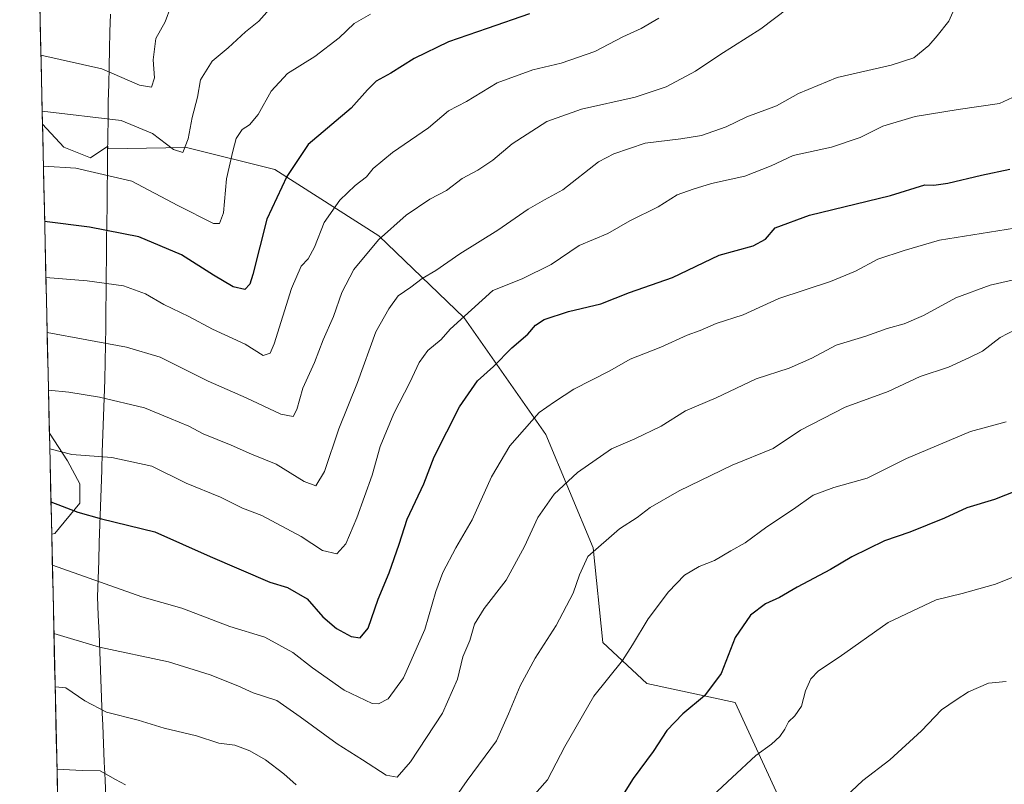
# Model space of a CAD drawing. Units: metres. Extents: x 655357 to 658829, y 4723236 to 4725626.
# Drawn here: x 655387 to 655654, y 4723952 to 4724159 of the extents above; entities that cross this region are included whole.
import ezdxf

# ---------------------------------------------------------------- set-up
doc = ezdxf.new("R2010")
doc.units = ezdxf.units.M
doc.header["$MEASUREMENT"] = 0
for name, color, linetype, lineweight in [('Arbolado forestal CxS', 92, 'Continuous', 0), ('Curva de nivel maestra', 36, 'Continuous', 30), ('Curva de nivel normal', 36, 'Continuous', 0), ('Entidad de ámbito territorial', 19, 'Continuous', 0), ('Entidad de ámbito territorial CxS', 92, 'Continuous', 0), ('Municipio', 9, 'Continuous', 13), ('Municipio CxS', 142, 'Continuous', 0)]:
    doc.layers.add(name, color=color, linetype=linetype, lineweight=lineweight)

# ---------------------------------------------------------------- blocks, each defined once
blk = doc.blocks.new('*U150')
at = {"layer": 'Arbolado forestal CxS', "color": 92, "linetype": 'Continuous', "lineweight": 0}
blk.add_polyline3d([(655395.71, 4724019.84, 1253.09), (655395.1, 4724047.19, 1244.24), (655399.97, 4724039.73, 1246.13), (655403.34, 4724033.48, 1247.92), (655403.34, 4724028.19, 1249.68), (655396.6, 4724020.01, 1252.96), (655395.71, 4724019.84, 1253.09)], close=True, dxfattribs=at)
blk = doc.blocks.new('*U179')
at = {"layer": 'Curva de nivel normal', "color": 36, "linetype": 'Continuous', "lineweight": 0}
blk.add_polyline3d([(655394.83, 4724058.93, 1240), (655400.35, 4724058.32, 1240), (655408.66, 4724056.96, 1240), (655420.93, 4724054.11, 1240), (655427.69, 4724051.3, 1240), (655432.92, 4724049.11, 1240), (655436.82, 4724047.08, 1240), (655444.45, 4724043.97, 1240), (655449.92, 4724041.49, 1240), (655456.66, 4724038.82, 1240), (655464.25, 4724034.06, 1240), (655467.45, 4724032.93, 1240), (655469.78, 4724036.85, 1240), (655473.63, 4724048.37, 1240), (655478.69, 4724060.96, 1240), (655483.66, 4724074.72, 1240), (655487.2, 4724080.98, 1240), (655489.78, 4724084.55, 1240), (655493.23, 4724086.9, 1240), (655496.26, 4724089.24, 1240), (655500, 4724091.36, 1240), (655506.48, 4724095.88, 1240), (655516.84, 4724102.31, 1240), (655525.01, 4724108.05, 1240), (655529.51, 4724110.58, 1240), (655534.45, 4724113.29, 1240), (655544.12, 4724120.86, 1240), (655548.31, 4724123.1, 1240), (655556.82, 4724126, 1240), (655566.46, 4724127.13, 1240), (655572.12, 4724128.08, 1240), (655578.78, 4724130.39, 1240), (655584.45, 4724133.08, 1240), (655592.45, 4724136.06, 1240), (655598.45, 4724139.44, 1240), (655608.9, 4724143.8, 1240), (655623.59, 4724147.12, 1240), (655629.74, 4724149.17, 1240), (655633.83, 4724152.44, 1240), (655636.06, 4724155.12, 1240), (655639.2, 4724159.12, 1240), (655641.46, 4724164.02, 1240)], dxfattribs=at)
blk = doc.blocks.new('*U180')
at = {"layer": 'Curva de nivel normal', "color": 36, "linetype": 'Continuous', "lineweight": 0}
blk.add_polyline3d([(655395.8993, 4724011.3515, 1255), (655420.21, 4724002.78, 1255), (655431, 4723999.68, 1255), (655444.09, 4723994.77, 1255), (655453.55, 4723991.86, 1255), (655461.18, 4723987.7, 1255), (655466.55, 4723983.5, 1255), (655475.12, 4723977.48, 1255), (655482.73, 4723973.83, 1255), (655484.46, 4723973.78, 1255), (655487.08, 4723975.13, 1255), (655491.19, 4723980.8, 1255), (655497.03, 4723993.93, 1255), (655500.03, 4724004.28, 1255), (655501.91, 4724009.42, 1255), (655505.45, 4724016.09, 1255), (655509.81, 4724023.69, 1255), (655515.12, 4724035.37, 1255), (655520.11, 4724043.8, 1255), (655528.08, 4724052.87, 1255), (655532.16, 4724055.76, 1255), (655537.46, 4724059.21, 1255), (655547.19, 4724064.19, 1255), (655552.7, 4724067.32, 1255), (655561.06, 4724070.62, 1255), (655568.22, 4724073.85, 1255), (655571.72, 4724075.12, 1255), (655576.12, 4724077.03, 1255), (655583.45, 4724079.33, 1255), (655593.12, 4724083.83, 1255), (655607.15, 4724088.44, 1255), (655613.95, 4724091.17, 1255), (655619.96, 4724094.43, 1255), (655627.14, 4724096.8, 1255), (655636.73, 4724099.61, 1255), (655657.03, 4724102.86, 1255)], dxfattribs=at)
blk = doc.blocks.new('*U181')
at = {"layer": 'Curva de nivel normal', "color": 36, "linetype": 'Continuous', "lineweight": 0}
blk.add_polyline3d([(655654.81, 4723979.84, 1285), (655650.05, 4723979.34, 1285), (655644.54, 4723976.96, 1285), (655641.21, 4723974.84, 1285), (655637.26, 4723972.09, 1285), (655631.86, 4723966.38, 1285), (655623.22, 4723958.52, 1285), (655615.88, 4723952.94, 1285), (655608.1, 4723945.56, 1285)], dxfattribs=at)
blk = doc.blocks.new('*U183')
at = {"layer": 'Curva de nivel normal', "color": 36, "linetype": 'Continuous', "lineweight": 0}
blk.add_polyline3d([(655396.31, 4723992.83, 1260), (655408.66, 4723989.14, 1260), (655427.44, 4723985.13, 1260), (655438.75, 4723981.58, 1260), (655446.25, 4723978.58, 1260), (655450.44, 4723976.72, 1260), (655456.82, 4723974.61, 1260), (655463.13, 4723970.17, 1260), (655473.18, 4723962.86, 1260), (655480.07, 4723958.51, 1260), (655486.48, 4723954.33, 1260), (655489.45, 4723953.78, 1260), (655493.1, 4723958.01, 1260), (655501.82, 4723971.24, 1260), (655505.84, 4723980.47, 1260), (655507.36, 4723986.47, 1260), (655509.23, 4723990.93, 1260), (655510.46, 4723995.33, 1260), (655513.12, 4723999.65, 1260), (655519.07, 4724007.35, 1260), (655524.06, 4724016.48, 1260), (655527.68, 4724024.31, 1260), (655532.08, 4724030.65, 1260), (655538.4, 4724036.57, 1260), (655547.63, 4724042.96, 1260), (655554, 4724045.72, 1260), (655561.12, 4724049.1, 1260), (655567.78, 4724053.25, 1260), (655576.12, 4724056.86, 1260), (655586.95, 4724062.01, 1260), (655595.86, 4724064.88, 1260), (655602.08, 4724067.6, 1260), (655608.66, 4724071.13, 1260), (655616.75, 4724073.56, 1260), (655622.49, 4724075.66, 1260), (655627.15, 4724076.92, 1260), (655632.4, 4724079.18, 1260), (655641.11, 4724083.97, 1260), (655650.44, 4724087.37, 1260), (655662.77, 4724090.18, 1260)], dxfattribs=at)
blk = doc.blocks.new('*U184')
at = {"layer": 'Curva de nivel normal', "color": 36, "linetype": 'Continuous', "lineweight": 0}
for points in [[(655657.31, 4724075.38, 1265), (655653.18, 4724073.16, 1265), (655648.39, 4724069.5, 1265), (655644.84, 4724067.74, 1265), (655639.11, 4724065.19, 1265), (655631.44, 4724062.57, 1265), (655622.78, 4724058.5, 1265), (655611.12, 4724054.3, 1265), (655598.98, 4724048.08, 1265), (655591.58, 4724043.05, 1265), (655580.45, 4724038.53, 1265), (655566, 4724031.57, 1265), (655558.14, 4724027.02, 1265), (655554.63, 4724024.31, 1265), (655549.84, 4724021.22, 1265), (655541.25, 4724013.77, 1265), (655538.98, 4724008.8, 1265), (655537.24, 4724003.8, 1265), (655532.66, 4723994.98, 1265), (655526.96, 4723986.17, 1265), (655522.87, 4723978.64, 1265), (655519.68, 4723971.02, 1265), (655516.45, 4723963.72, 1265), (655508.45, 4723952.9, 1265), (655497.58, 4723937.16, 1265)], [(655462.06, 4723951.74, 1265), (655458.7, 4723954.74, 1265), (655453.73, 4723958.52, 1265), (655449.45, 4723961.01, 1265), (655445.42, 4723962.5, 1265), (655441.06, 4723963.08, 1265), (655435.01, 4723965.08, 1265), (655426.27, 4723967.15, 1265), (655419.15, 4723969.32, 1265), (655410.55, 4723971.44, 1265), (655404.69, 4723974.53, 1265), (655399.54, 4723978.08, 1265), (655396.63861, 4723978.39021, 1265)]]:
    blk.add_polyline3d(points, dxfattribs=at)
blk = doc.blocks.new('*U189')
at = {"layer": 'Curva de nivel normal', "color": 36, "linetype": 'Continuous', "lineweight": 0}
blk.add_polyline3d([(655662.2, 4724010.36, 1280), (655651.9, 4724006.21, 1280), (655642.85, 4724003.72, 1280), (655635.78, 4724001.97, 1280), (655622.76, 4723995.82, 1280), (655609.47, 4723986.43, 1280), (655603.87, 4723982.67, 1280), (655601.78, 4723980.55, 1280), (655600.29, 4723977.23, 1280), (655599.23, 4723973.07, 1280), (655597.45, 4723970.44, 1280), (655595.69, 4723968.88, 1280), (655594.76, 4723966.86, 1280), (655593.36, 4723964.85, 1280), (655591.12, 4723962.8, 1280), (655586.86, 4723959.75, 1280), (655580.42, 4723953.7, 1280), (655575.08, 4723948.8, 1280)], dxfattribs=at)
blk = doc.blocks.new('*U191')
at = {"layer": 'Curva de nivel normal', "color": 36, "linetype": 'Continuous', "lineweight": 0}
for points in [[(655654.77, 4724050.34, 1270), (655645.11, 4724047.67, 1270), (655627.78, 4724040.38, 1270), (655617.04, 4724034.98, 1270), (655607.99, 4724032.44, 1270), (655602.44, 4724030.39, 1270), (655597.04, 4724026.63, 1270), (655589.8, 4724021.8, 1270), (655583.93, 4724017.44, 1270), (655580.03, 4724015.28, 1270), (655575.6, 4724012.63, 1270), (655571.45, 4724011, 1270), (655567.46, 4724008.65, 1270), (655563.16, 4724004.16, 1270), (655557.67, 4723996.8, 1270), (655553.4, 4723989.8, 1270), (655550.68, 4723985.47, 1270), (655542.92, 4723975.8, 1270), (655535, 4723962.13, 1270), (655530.31, 4723953.13, 1270), (655524.72, 4723946.8, 1270)], [(655415.78, 4723951.78, 1270), (655412.99, 4723953.17, 1270), (655408.84, 4723955.51, 1270), (655404.01, 4723955.68, 1270), (655397.14, 4723956, 1270)]]:
    blk.add_polyline3d(points, dxfattribs=at)
blk = doc.blocks.new('*U200')
at = {"layer": 'Curva de nivel normal', "color": 36, "linetype": 'Continuous', "lineweight": 0}
blk.add_polyline3d([(655395.1908, 4724042.9392, 1245), (655401.18, 4724041.43, 1245), (655412.02, 4724040.66, 1245), (655422.88, 4724038.28, 1245), (655432.22, 4724033.65, 1245), (655441.54, 4724029.89, 1245), (655447.54, 4724026.9, 1245), (655452.72, 4724024.84, 1245), (655463.41, 4724019.15, 1245), (655469.19, 4724015.38, 1245), (655473.12, 4724014.45, 1245), (655475.56, 4724017.18, 1245), (655478.57, 4724024.2, 1245), (655482.7, 4724035.85, 1245), (655484.84, 4724043.56, 1245), (655488.61, 4724052.59, 1245), (655492.95, 4724060.96, 1245), (655495.42, 4724066.39, 1245), (655497.84, 4724069.66, 1245), (655501.39, 4724072.69, 1245), (655503.85, 4724075.42, 1245), (655515.45, 4724085.92, 1245), (655523.45, 4724089.13, 1245), (655531.31, 4724093.01, 1245), (655538.88, 4724098.18, 1245), (655546.71, 4724101.43, 1245), (655552.69, 4724104.88, 1245), (655560.33, 4724108.72, 1245), (655565.49, 4724111.9, 1245), (655569.84, 4724113.44, 1245), (655574.84, 4724115.01, 1245), (655583.86, 4724117, 1245), (655590.98, 4724119.84, 1245), (655597.01, 4724122.64, 1245), (655607.35, 4724124.87, 1245), (655615.14, 4724127.46, 1245), (655621.33, 4724130.62, 1245), (655630.08, 4724133.2, 1245), (655641.77, 4724135.09, 1245), (655653.01, 4724136.75, 1245), (655661.25, 4724140.53, 1245)], dxfattribs=at)
blk = doc.blocks.new('*U207')
at = {"layer": 'Curva de nivel maestra', "color": 36, "linetype": 'Continuous', "lineweight": 30}
blk.add_polyline3d([(655395.51361, 4724028.54713, 1250), (655402.82, 4724025.8, 1250), (655409.19, 4724023.95, 1250), (655423.72, 4724020.4, 1250), (655438.75, 4724013.77, 1250), (655454.95, 4724006.78, 1250), (655459.7, 4724005.32, 1250), (655465.04, 4724002.2, 1250), (655469.34, 4723997.36, 1250), (655473.03, 4723994.18, 1250), (655477.01, 4723991.99, 1250), (655479.46, 4723991.66, 1250), (655481.65, 4723994.28, 1250), (655484.36, 4724002.14, 1250), (655487.29, 4724009.28, 1250), (655489.99, 4724017.05, 1250), (655492.22, 4724023.83, 1250), (655496.77, 4724033.46, 1250), (655499.49, 4724040.82, 1250), (655506.4, 4724054.37, 1250), (655511.26, 4724061.39, 1250), (655515.65, 4724065.3, 1250), (655520.6, 4724070.37, 1250), (655524.92, 4724074.13, 1250), (655527.02, 4724076.56, 1250), (655529.42, 4724078.09, 1250), (655535.96, 4724080.23, 1250), (655544.78, 4724082.38, 1250), (655552.56, 4724085.43, 1250), (655564.22, 4724089.52, 1250), (655576.89, 4724095.51, 1250), (655586.12, 4724098.07, 1250), (655589.45, 4724099.89, 1250), (655592.12, 4724102.95, 1250), (655601.45, 4724106.38, 1250), (655623.44, 4724111.78, 1250), (655632.71, 4724114.62, 1250), (655635.18, 4724114.6, 1250), (655638.97, 4724115.14, 1250), (655648.09, 4724117.3, 1250), (655655.77, 4724118.91, 1250)], dxfattribs=at)
blk = doc.blocks.new('*U210')
at = {"layer": 'Curva de nivel maestra', "color": 36, "linetype": 'Continuous', "lineweight": 30}
blk.add_polyline3d([(655660.16, 4724032.55, 1275), (655651.64, 4724029.24, 1275), (655644.16, 4724026.98, 1275), (655638.11, 4724024.16, 1275), (655628.69, 4724020.34, 1275), (655621.78, 4724018, 1275), (655612.89, 4724013.68, 1275), (655607.08, 4724010.19, 1275), (655598.09, 4724005.41, 1275), (655593.31, 4724002.64, 1275), (655589.45, 4724000.87, 1275), (655585.41, 4723997.84, 1275), (655581.28, 4723991.71, 1275), (655577.41, 4723982, 1275), (655572.96, 4723975.93, 1275), (655567.04, 4723971, 1275), (655562.71, 4723966.47, 1275), (655558.94, 4723960.8, 1275), (655553.58, 4723953.47, 1275), (655546.86, 4723942.8, 1275)], dxfattribs=at)

msp = doc.modelspace()

# ---------------------------------------------------------------- linework, layer by layer
at = {"layer": 'Arbolado forestal CxS', "color": 92, "linetype": 'Continuous', "lineweight": 0}
for points in [[(655657.44, 4723813.07, 1307.04), (655621.49, 4723819.06, 1302.11), (655605.23, 4723856.74, 1296.69), (655600.09, 4723901.28, 1290.67), (655596.67, 4723940.68, 1285.01), (655581.26, 4723974.08, 1277.34), (655557.29, 4723979.22, 1272.89), (655545.3, 4723990.35, 1269.22), (655542.73, 4724016.05, 1265.65), (655529.89, 4724046.88, 1257.47), (655507.64, 4724078.57, 1246.31), (655484.52, 4724100.84, 1235.97), (655456.27, 4724118.82, 1224.99), (655432.3, 4724124.82, 1216.44), (655426.67, 4724124.71, 1215.59), (655410.91, 4724124.41, 1218.57), (655410.92, 4724125.14, 1218.35), (655406.23, 4724122.01, 1219.65), (655399.01, 4724124.9, 1219.03), (655393.21, 4724131.08, 1216.91), (655387.02, 4724407.19, 1163.04)], [(655387.02, 4724407.19, 1163.04), (655393.21, 4724131.08, 1216.91)], [(655398.06, 4723915.24, 1281.23), (655395.71, 4724019.84, 1253.09), (655396.6, 4724020.01, 1252.96), (655403.34, 4724028.19, 1249.68), (655403.34, 4724033.48, 1247.92), (655399.97, 4724039.73, 1246.13), (655395.1, 4724047.19, 1244.24), (655393.21, 4724131.08, 1216.91), (655399.01, 4724124.9, 1219.03), (655406.23, 4724122.01, 1219.65), (655410.92, 4724125.14, 1218.35), (655410.91, 4724124.41, 1218.57), (655426.67, 4724124.71, 1215.59), (655432.3, 4724124.82, 1216.44), (655456.27, 4724118.82, 1224.99), (655484.52, 4724100.84, 1235.97), (655507.64, 4724078.57, 1246.31), (655529.89, 4724046.88, 1257.47), (655542.73, 4724016.05, 1265.65), (655545.3, 4723990.35, 1269.22), (655557.29, 4723979.22, 1272.89), (655581.26, 4723974.08, 1277.34), (655596.67, 4723940.68, 1285.01)], [(655393.21, 4724131.08, 1216.91), (655399.01, 4724124.9, 1219.03), (655406.23, 4724122.01, 1219.65), (655410.92, 4724125.14, 1218.35), (655410.91, 4724124.41, 1218.57), (655426.67, 4724124.71, 1215.59), (655432.3, 4724124.82, 1216.44), (655456.27, 4724118.82, 1224.99), (655484.52, 4724100.84, 1235.97), (655507.64, 4724078.57, 1246.31), (655529.89, 4724046.88, 1257.47), (655542.73, 4724016.05, 1265.65), (655545.3, 4723990.35, 1269.22), (655557.29, 4723979.22, 1272.89), (655581.26, 4723974.08, 1277.34), (655596.67, 4723940.68, 1285.01), (655600.09, 4723901.28, 1290.67), (655605.23, 4723856.74, 1296.69), (655621.49, 4723819.06, 1302.11), (655657.44, 4723813.07, 1307.04)], [(655393.21, 4724131.08, 1216.91), (655399.01, 4724124.9, 1219.03), (655406.23, 4724122.01, 1219.65), (655410.92, 4724125.14, 1218.35), (655410.91, 4724124.41, 1218.57), (655426.67, 4724124.71, 1215.59), (655432.3, 4724124.82, 1216.44), (655456.27, 4724118.82, 1224.99), (655484.52, 4724100.84, 1235.97), (655507.64, 4724078.57, 1246.31), (655529.89, 4724046.88, 1257.47), (655542.73, 4724016.05, 1265.65), (655545.3, 4723990.35, 1269.22), (655557.29, 4723979.22, 1272.89), (655581.26, 4723974.08, 1277.34), (655596.67, 4723940.68, 1285.01), (655600.09, 4723901.28, 1290.67), (655605.23, 4723856.74, 1296.69), (655621.49, 4723819.06, 1302.11), (655657.44, 4723813.07, 1307.04)], [(655393.21, 4724131.08, 1216.91), (655395.1, 4724047.19, 1244.24)], [(655395.1, 4724047.19, 1244.24), (655399.97, 4724039.73, 1246.13), (655403.34, 4724033.48, 1247.92), (655403.34, 4724028.19, 1249.68), (655396.6, 4724020.01, 1252.96), (655395.71, 4724019.84, 1253.09)], [(655395.1, 4724047.19, 1244.24), (655399.97, 4724039.73, 1246.13), (655403.34, 4724033.48, 1247.92), (655403.34, 4724028.19, 1249.68), (655396.6, 4724020.01, 1252.96), (655395.71, 4724019.84, 1253.09)], [(655395.1, 4724047.19, 1244.24), (655395.71, 4724019.84, 1253.09)], [(655395.71, 4724019.84, 1253.09), (655398.06, 4723915.24, 1281.23)]]:
    msp.add_polyline3d(points, dxfattribs=at)
at = {"layer": 'Curva de nivel maestra', "color": 36, "linetype": 'Continuous', "lineweight": 30}
msp.add_polyline3d([(655525.4, 4724161.06, 1225), (655513.94, 4724157.06, 1225), (655503.45, 4724153.52, 1225), (655494.12, 4724148.93, 1225), (655487.78, 4724144.95, 1225), (655483.79, 4724142.83, 1225), (655481.47, 4724140.48, 1225), (655476.99, 4724135.46, 1225), (655465.32, 4724125.56, 1225), (655459.53, 4724116.88, 1225), (655454.12, 4724105.31, 1225), (655450.29, 4724090.27, 1225), (655449.53, 4724087.68, 1225), (655448.18, 4724086.2, 1225), (655444.97, 4724086.99, 1225), (655439.59, 4724090.11, 1225), (655430.97, 4724095.66, 1225), (655419.39, 4724100.57, 1225), (655405.96, 4724103.14, 1225), (655393.8, 4724104.73, 1225)], dxfattribs=at)
at = {"layer": 'Curva de nivel normal', "color": 36, "linetype": 'Continuous', "lineweight": 0}
for points in [[(655392.79, 4724149.88, 1210), (655409.33, 4724146.14, 1210), (655419.57, 4724141.68, 1210), (655422.76, 4724141.18, 1210), (655423.6, 4724143.72, 1210), (655423.26, 4724148.6, 1210), (655423.95, 4724154.39, 1210), (655426.48, 4724158.88, 1210), (655428.02, 4724163.04, 1210)], [(655455.53, 4724163.12, 1215), (655451.95, 4724159.12, 1215), (655448.3, 4724156.22, 1215), (655443.6, 4724151.82, 1215), (655439.28, 4724148.22, 1215), (655436.08, 4724143.12, 1215), (655435.25, 4724138.49, 1215), (655433.85, 4724132.93, 1215), (655432.74, 4724127.13, 1215), (655431.35, 4724123.46, 1215), (655428.78, 4724124.21, 1215), (655423.05, 4724128.56, 1215), (655414.56, 4724132.14, 1215), (655393.13, 4724134.61, 1215)], [(655482.29, 4724161.01, 1220), (655477.83, 4724158.48, 1220), (655473.72, 4724154.56, 1220), (655467.16, 4724149.54, 1220), (655459.73, 4724144.9, 1220), (655455.3, 4724140.12, 1220), (655451.74, 4724133.79, 1220), (655449.44, 4724130.98, 1220), (655447.45, 4724129.64, 1220), (655445.76, 4724127.26, 1220), (655444.92, 4724123.76, 1220), (655443.19, 4724116.26, 1220), (655442.33, 4724107.07, 1220), (655441.23, 4724104.14, 1220), (655439.61, 4724104.15, 1220), (655429.95, 4724109.05, 1220), (655417.44, 4724115.64, 1220), (655402.24, 4724119.14, 1220), (655393.47, 4724119.68, 1220)], [(655394.48, 4724074.55, 1235), (655415.99, 4724070.59, 1235), (655425.12, 4724067.82, 1235), (655438.2, 4724061.34, 1235), (655448.46, 4724056.84, 1235), (655457.87, 4724052.4, 1235), (655461.24, 4724051.79, 1235), (655462.27, 4724053.68, 1235), (655463.9, 4724059.42, 1235), (655467.06, 4724066.44, 1235), (655469.38, 4724072.56, 1235), (655472.23, 4724078.9, 1235), (655474.47, 4724085.45, 1235), (655477.77, 4724091.7, 1235), (655484.42, 4724099.75, 1235), (655491.91, 4724106.43, 1235), (655498.32, 4724110.76, 1235), (655502.92, 4724113.12, 1235), (655507.1, 4724116.4, 1235), (655511.37, 4724118.62, 1235), (655515.45, 4724121.32, 1235), (655520.71, 4724125.79, 1235), (655530.14, 4724131.88, 1235), (655539.53, 4724135.2, 1235), (655554.13, 4724138.48, 1235), (655562.47, 4724141.29, 1235), (655570.5, 4724145.5, 1235), (655577.12, 4724149.94, 1235), (655588.21, 4724157.02, 1235), (655595.59, 4724162.58, 1235)], [(655560.54, 4724159.88, 1230), (655555.72, 4724157.11, 1230), (655550.78, 4724154.8, 1230), (655543.12, 4724150.85, 1230), (655534.04, 4724147.68, 1230), (655526.3, 4724145.9, 1230), (655516.66, 4724142.33, 1230), (655508.27, 4724137.32, 1230), (655503.45, 4724134.72, 1230), (655498.01, 4724130.16, 1230), (655488.2, 4724123.45, 1230), (655483, 4724119.12, 1230), (655481.16, 4724116.79, 1230), (655478.13, 4724114.46, 1230), (655473.97, 4724110.46, 1230), (655469.63, 4724104.46, 1230), (655467.08, 4724097.73, 1230), (655465.36, 4724094.53, 1230), (655463.4, 4724092.53, 1230), (655460.77, 4724086.51, 1230), (655456.12, 4724071.51, 1230), (655454.97, 4724068.95, 1230), (655453.12, 4724068.35, 1230), (655448.27, 4724071.35, 1230), (655439.4, 4724075.48, 1230), (655432.94, 4724078.87, 1230), (655426.12, 4724082.2, 1230), (655421.2, 4724085.07, 1230), (655415.16, 4724087.24, 1230), (655405.31, 4724088.61, 1230), (655394.15, 4724089.46, 1230)]]:
    msp.add_polyline3d(points, dxfattribs=at)
at = {"layer": 'Entidad de ámbito territorial', "color": 19, "linetype": 'Continuous', "lineweight": 0}
msp.add_polyline3d([(655411.65, 4724160.97, 1205.42), (655411.53, 4724156.22, 1205.83), (655411.41, 4724151.47, 1207.26), (655411.3, 4724146.72, 1209.23), (655411.18, 4724141.98, 1211.16), (655411.06, 4724137.23, 1213.22), (655411.01, 4724132.52, 1214.93), (655410.95, 4724127.81, 1216.53), (655410.9, 4724123.1, 1218.09), (655410.84, 4724118.39, 1219.65), (655410.79, 4724113.68, 1221.33), (655410.74, 4724108.97, 1222.66), (655410.68, 4724104.26, 1224.13), (655410.63, 4724099.56, 1225.98), (655410.57, 4724094.85, 1227.4), (655410.52, 4724090.14, 1229.01), (655410.47, 4724085.43, 1230.59), (655410.41, 4724080.72, 1232.13), (655410.36, 4724076.01, 1233.55), (655410.3, 4724071.3, 1235.02), (655410.25, 4724066.59, 1236.6), (655410.09, 4724061.68, 1238.14), (655409.93, 4724056.77, 1239.8), (655409.77, 4724051.86, 1241.48), (655409.61, 4724046.96, 1243.08), (655409.45, 4724042.05, 1244.52), (655409.29, 4724037.14, 1246.05), (655409.12, 4724032.23, 1247.4), (655408.96, 4724027.32, 1248.98), (655408.8, 4724022.41, 1250.21), (655408.64, 4724017.51, 1251.66), (655408.48, 4724012.6, 1253.12), (655408.32, 4724007.69, 1254.38), (655408.16, 4724002.78, 1255.71), (655408.36, 4723997.8, 1257.07), (655408.56, 4723992.82, 1258.48), (655408.76, 4723987.84, 1260.09), (655408.96, 4723982.86, 1261.51), (655409.15, 4723977.87, 1262.95), (655409.35, 4723972.89, 1264.58), (655409.55, 4723967.91, 1265.96), (655409.75, 4723962.93, 1267.25), (655409.97, 4723957.99, 1268.85), (655410.19, 4723953.06, 1270.29), (655410.4, 4723948.12, 1271.33)], dxfattribs=at)
at = {"layer": 'Entidad de ámbito territorial CxS', "color": 92, "linetype": 'Continuous', "lineweight": 0}
for points in [[(655397.3, 4723949.05, 1271.61), (655397.18, 4723954.04, 1270.32), (655397.07, 4723959.03, 1269.05), (655396.96, 4723964.02, 1267.78), (655396.85, 4723969.01, 1266.82), (655396.74, 4723973.99, 1265.74), (655396.63, 4723978.98, 1264.83), (655396.51, 4723983.97, 1263.38), (655396.4, 4723988.96, 1261.49), (655396.29, 4723993.95, 1259.39), (655396.18, 4723998.94, 1257.94), (655396.07, 4724003.93, 1256.76), (655395.95, 4724008.92, 1255.6), (655395.84, 4724013.91, 1253.92), (655395.73, 4724018.9, 1252.66), (655395.62, 4724023.89, 1251.19), (655395.51, 4724028.88, 1249.68), (655395.39, 4724033.87, 1247.75), (655395.28, 4724038.86, 1245.95), (655395.17, 4724043.85, 1244.57), (655395.06, 4724048.84, 1243.1), (655394.95, 4724053.83, 1241.39), (655394.83, 4724058.82, 1239.97), (655394.72, 4724063.8, 1238.3), (655394.61, 4724068.79, 1236.65), (655394.5, 4724073.78, 1235.02), (655394.39, 4724078.77, 1233.33), (655394.28, 4724083.76, 1231.7), (655394.16, 4724088.75, 1229.98), (655394.05, 4724093.74, 1228.3), (655393.94, 4724098.73, 1226.85), (655393.83, 4724103.72, 1225.13), (655393.72, 4724108.71, 1223.46), (655393.6, 4724113.7, 1221.86), (655393.49, 4724118.69, 1220.31), (655393.38, 4724123.68, 1218.36), (655393.27, 4724128.67, 1216.76), (655393.16, 4724133.66, 1215.13), (655393.04, 4724138.65, 1213.26), (655392.93, 4724143.64, 1211.76), (655392.82, 4724148.62, 1210.21), (655392.71, 4724153.61, 1208.79), (655392.6, 4724158.6, 1207.13), (655392.48, 4724163.59, 1205.25)], [(655411.65, 4724160.97, 1205.42), (655411.53, 4724156.22, 1205.83), (655411.41, 4724151.47, 1207.26), (655411.3, 4724146.72, 1209.23), (655411.18, 4724141.98, 1211.16), (655411.06, 4724137.23, 1213.22), (655411.01, 4724132.52, 1214.93), (655410.95, 4724127.81, 1216.53), (655410.9, 4724123.1, 1218.09), (655410.84, 4724118.39, 1219.65), (655410.79, 4724113.68, 1221.33), (655410.74, 4724108.97, 1222.66), (655410.68, 4724104.26, 1224.13), (655410.63, 4724099.56, 1225.98), (655410.57, 4724094.85, 1227.4), (655410.52, 4724090.14, 1229.01), (655410.47, 4724085.43, 1230.59), (655410.41, 4724080.72, 1232.13), (655410.36, 4724076.01, 1233.55), (655410.3, 4724071.3, 1235.02), (655410.25, 4724066.59, 1236.6), (655410.09, 4724061.68, 1238.14), (655409.93, 4724056.77, 1239.8), (655409.77, 4724051.86, 1241.48), (655409.61, 4724046.96, 1243.08), (655409.45, 4724042.05, 1244.52), (655409.29, 4724037.14, 1246.05), (655409.12, 4724032.23, 1247.4), (655408.96, 4724027.32, 1248.98), (655408.8, 4724022.41, 1250.21), (655408.64, 4724017.51, 1251.66), (655408.48, 4724012.6, 1253.12), (655408.32, 4724007.69, 1254.38), (655408.16, 4724002.78, 1255.71), (655408.36, 4723997.8, 1257.07), (655408.56, 4723992.82, 1258.48), (655408.76, 4723987.84, 1260.09), (655408.96, 4723982.86, 1261.51), (655409.15, 4723977.87, 1262.95), (655409.35, 4723972.89, 1264.58), (655409.55, 4723967.91, 1265.96), (655409.75, 4723962.93, 1267.25), (655409.97, 4723957.99, 1268.85), (655410.19, 4723953.06, 1270.29), (655410.4, 4723948.12, 1271.33)]]:
    msp.add_polyline3d(points, dxfattribs=at)
at = {"layer": 'Municipio', "color": 9, "linetype": 'Continuous', "lineweight": 13}
msp.add_polyline3d([(655411.65, 4724160.97, 1205.42), (655411.53, 4724156.22, 1205.83), (655411.41, 4724151.47, 1207.26), (655411.3, 4724146.72, 1209.23), (655411.18, 4724141.98, 1211.16), (655411.06, 4724137.23, 1213.22), (655411.01, 4724132.52, 1214.93), (655410.95, 4724127.81, 1216.53), (655410.9, 4724123.1, 1218.09), (655410.84, 4724118.39, 1219.65), (655410.79, 4724113.68, 1221.33), (655410.74, 4724108.97, 1222.66), (655410.68, 4724104.26, 1224.13), (655410.63, 4724099.56, 1225.98), (655410.57, 4724094.85, 1227.4), (655410.52, 4724090.14, 1229.01), (655410.47, 4724085.43, 1230.59), (655410.41, 4724080.72, 1232.13), (655410.36, 4724076.01, 1233.55), (655410.3, 4724071.3, 1235.02), (655410.25, 4724066.59, 1236.6), (655410.09, 4724061.68, 1238.14), (655409.93, 4724056.77, 1239.8), (655409.77, 4724051.86, 1241.48), (655409.61, 4724046.96, 1243.08), (655409.45, 4724042.05, 1244.52), (655409.29, 4724037.14, 1246.05), (655409.12, 4724032.23, 1247.4), (655408.96, 4724027.32, 1248.98), (655408.8, 4724022.41, 1250.21), (655408.64, 4724017.51, 1251.66), (655408.48, 4724012.6, 1253.12), (655408.32, 4724007.69, 1254.38), (655408.16, 4724002.78, 1255.71), (655408.36, 4723997.8, 1257.07), (655408.56, 4723992.82, 1258.48), (655408.76, 4723987.84, 1260.09), (655408.96, 4723982.86, 1261.51), (655409.15, 4723977.87, 1262.95), (655409.35, 4723972.89, 1264.58), (655409.55, 4723967.91, 1265.96), (655409.75, 4723962.93, 1267.25), (655409.97, 4723957.99, 1268.85), (655410.19, 4723953.06, 1270.29), (655410.4, 4723948.12, 1271.33)], dxfattribs=at)
msp.add_polyline3d([(655411.65, 4724160.97, 1205.42), (655411.53, 4724156.22, 1205.83), (655411.41, 4724151.47, 1207.26), (655411.3, 4724146.72, 1209.23), (655411.18, 4724141.98, 1211.16), (655411.06, 4724137.23, 1213.22), (655411.01, 4724132.52, 1214.93), (655410.95, 4724127.81, 1216.53), (655410.9, 4724123.1, 1218.09), (655410.84, 4724118.39, 1219.65), (655410.79, 4724113.68, 1221.33), (655410.74, 4724108.97, 1222.66), (655410.68, 4724104.26, 1224.13), (655410.63, 4724099.56, 1225.98), (655410.57, 4724094.85, 1227.4), (655410.52, 4724090.14, 1229.01), (655410.47, 4724085.43, 1230.59), (655410.41, 4724080.72, 1232.13), (655410.36, 4724076.01, 1233.55), (655410.3, 4724071.3, 1235.02), (655410.25, 4724066.59, 1236.6), (655410.09, 4724061.68, 1238.14), (655409.93, 4724056.77, 1239.8), (655409.77, 4724051.86, 1241.48), (655409.61, 4724046.96, 1243.08), (655409.45, 4724042.05, 1244.52), (655409.29, 4724037.14, 1246.05), (655409.12, 4724032.23, 1247.4), (655408.96, 4724027.32, 1248.98), (655408.8, 4724022.41, 1250.21), (655408.64, 4724017.51, 1251.66), (655408.48, 4724012.6, 1253.12), (655408.32, 4724007.69, 1254.38), (655408.16, 4724002.78, 1255.71), (655408.36, 4723997.8, 1257.07), (655408.56, 4723992.82, 1258.48), (655408.76, 4723987.84, 1260.09), (655408.96, 4723982.86, 1261.51), (655409.15, 4723977.87, 1262.95), (655409.35, 4723972.89, 1264.58), (655409.55, 4723967.91, 1265.96), (655409.75, 4723962.93, 1267.25), (655409.97, 4723957.99, 1268.85), (655410.19, 4723953.06, 1270.29), (655410.4, 4723948.12, 1271.33)], dxfattribs=at)
at = {"layer": 'Municipio CxS', "color": 142, "linetype": 'Continuous', "lineweight": 0}
for points in [[(655397.3, 4723949.05, 1271.61), (655397.18, 4723954.04, 1270.32), (655397.07, 4723959.03, 1269.05), (655396.96, 4723964.02, 1267.78), (655396.85, 4723969.01, 1266.82), (655396.74, 4723973.99, 1265.74), (655396.63, 4723978.98, 1264.83), (655396.51, 4723983.97, 1263.38), (655396.4, 4723988.96, 1261.49), (655396.29, 4723993.95, 1259.39), (655396.18, 4723998.94, 1257.94), (655396.07, 4724003.93, 1256.76), (655395.95, 4724008.92, 1255.6), (655395.84, 4724013.91, 1253.92), (655395.73, 4724018.9, 1252.66), (655395.62, 4724023.89, 1251.19), (655395.51, 4724028.88, 1249.68), (655395.39, 4724033.87, 1247.75), (655395.28, 4724038.86, 1245.95), (655395.17, 4724043.85, 1244.57), (655395.06, 4724048.84, 1243.1), (655394.95, 4724053.83, 1241.39), (655394.83, 4724058.82, 1239.97), (655394.72, 4724063.8, 1238.3), (655394.61, 4724068.79, 1236.65), (655394.5, 4724073.78, 1235.02), (655394.39, 4724078.77, 1233.33), (655394.28, 4724083.76, 1231.7), (655394.16, 4724088.75, 1229.98), (655394.05, 4724093.74, 1228.3), (655393.94, 4724098.73, 1226.85), (655393.83, 4724103.72, 1225.13), (655393.72, 4724108.71, 1223.46), (655393.6, 4724113.7, 1221.86), (655393.49, 4724118.69, 1220.31), (655393.38, 4724123.68, 1218.36), (655393.27, 4724128.67, 1216.76), (655393.16, 4724133.66, 1215.13), (655393.04, 4724138.65, 1213.26), (655392.93, 4724143.64, 1211.76), (655392.82, 4724148.62, 1210.21), (655392.71, 4724153.61, 1208.79), (655392.6, 4724158.6, 1207.13), (655392.48, 4724163.59, 1205.25)], [(655410.4, 4723948.12, 1271.33), (655410.19, 4723953.06, 1270.29), (655409.97, 4723957.99, 1268.85), (655409.75, 4723962.93, 1267.25), (655409.55, 4723967.91, 1265.96), (655409.35, 4723972.89, 1264.58), (655409.15, 4723977.87, 1262.95), (655408.96, 4723982.86, 1261.51), (655408.76, 4723987.84, 1260.09), (655408.56, 4723992.82, 1258.48), (655408.36, 4723997.8, 1257.07), (655408.16, 4724002.78, 1255.71), (655408.32, 4724007.69, 1254.38), (655408.48, 4724012.6, 1253.12), (655408.64, 4724017.51, 1251.66), (655408.8, 4724022.41, 1250.21), (655408.96, 4724027.32, 1248.98), (655409.12, 4724032.23, 1247.4), (655409.29, 4724037.14, 1246.05), (655409.45, 4724042.05, 1244.52), (655409.61, 4724046.96, 1243.08), (655409.77, 4724051.86, 1241.48), (655409.93, 4724056.77, 1239.8), (655410.09, 4724061.68, 1238.14), (655410.25, 4724066.59, 1236.6), (655410.3, 4724071.3, 1235.02), (655410.36, 4724076.01, 1233.55), (655410.41, 4724080.72, 1232.13), (655410.47, 4724085.43, 1230.59), (655410.52, 4724090.14, 1229.01), (655410.57, 4724094.85, 1227.4), (655410.63, 4724099.56, 1225.98), (655410.68, 4724104.26, 1224.13), (655410.74, 4724108.97, 1222.66), (655410.79, 4724113.68, 1221.33), (655410.84, 4724118.39, 1219.65), (655410.9, 4724123.1, 1218.09), (655410.95, 4724127.81, 1216.53), (655411.01, 4724132.52, 1214.93), (655411.06, 4724137.23, 1213.22), (655411.18, 4724141.98, 1211.16), (655411.3, 4724146.72, 1209.23), (655411.41, 4724151.47, 1207.26), (655411.53, 4724156.22, 1205.83), (655411.65, 4724160.97, 1205.42)], [(655411.65, 4724160.97, 1205.42), (655411.53, 4724156.22, 1205.83), (655411.41, 4724151.47, 1207.26), (655411.3, 4724146.72, 1209.23), (655411.18, 4724141.98, 1211.16), (655411.06, 4724137.23, 1213.22), (655411.01, 4724132.52, 1214.93), (655410.95, 4724127.81, 1216.53), (655410.9, 4724123.1, 1218.09), (655410.84, 4724118.39, 1219.65), (655410.79, 4724113.68, 1221.33), (655410.74, 4724108.97, 1222.66), (655410.68, 4724104.26, 1224.13), (655410.63, 4724099.56, 1225.98), (655410.57, 4724094.85, 1227.4), (655410.52, 4724090.14, 1229.01), (655410.47, 4724085.43, 1230.59), (655410.41, 4724080.72, 1232.13), (655410.36, 4724076.01, 1233.55), (655410.3, 4724071.3, 1235.02), (655410.25, 4724066.59, 1236.6), (655410.09, 4724061.68, 1238.14), (655409.93, 4724056.77, 1239.8), (655409.77, 4724051.86, 1241.48), (655409.61, 4724046.96, 1243.08), (655409.45, 4724042.05, 1244.52), (655409.29, 4724037.14, 1246.05), (655409.12, 4724032.23, 1247.4), (655408.96, 4724027.32, 1248.98), (655408.8, 4724022.41, 1250.21), (655408.64, 4724017.51, 1251.66), (655408.48, 4724012.6, 1253.12), (655408.32, 4724007.69, 1254.38), (655408.16, 4724002.78, 1255.71), (655408.36, 4723997.8, 1257.07), (655408.56, 4723992.82, 1258.48), (655408.76, 4723987.84, 1260.09), (655408.96, 4723982.86, 1261.51), (655409.15, 4723977.87, 1262.95), (655409.35, 4723972.89, 1264.58), (655409.55, 4723967.91, 1265.96), (655409.75, 4723962.93, 1267.25), (655409.97, 4723957.99, 1268.85), (655410.19, 4723953.06, 1270.29), (655410.4, 4723948.12, 1271.33)]]:
    msp.add_polyline3d(points, dxfattribs=at)

# ---------------------------------------------------------------- block references
at = {"layer": 'Arbolado forestal CxS', "color": 92, "linetype": 'Continuous', "lineweight": 0}
msp.add_blockref('*U150', (0, 0), dxfattribs=at)
at = {"layer": 'Curva de nivel maestra', "color": 36, "linetype": 'Continuous', "lineweight": 30}
for name in ['*U207', '*U210']:
    msp.add_blockref(name, (0, 0), dxfattribs=at)
at = {"layer": 'Curva de nivel normal', "color": 36, "linetype": 'Continuous', "lineweight": 0}
for name in ['*U179', '*U200', '*U180', '*U183', '*U184', '*U191', '*U189', '*U181']:
    msp.add_blockref(name, (0, 0), dxfattribs=at)

doc.saveas('drawing.dxf')
